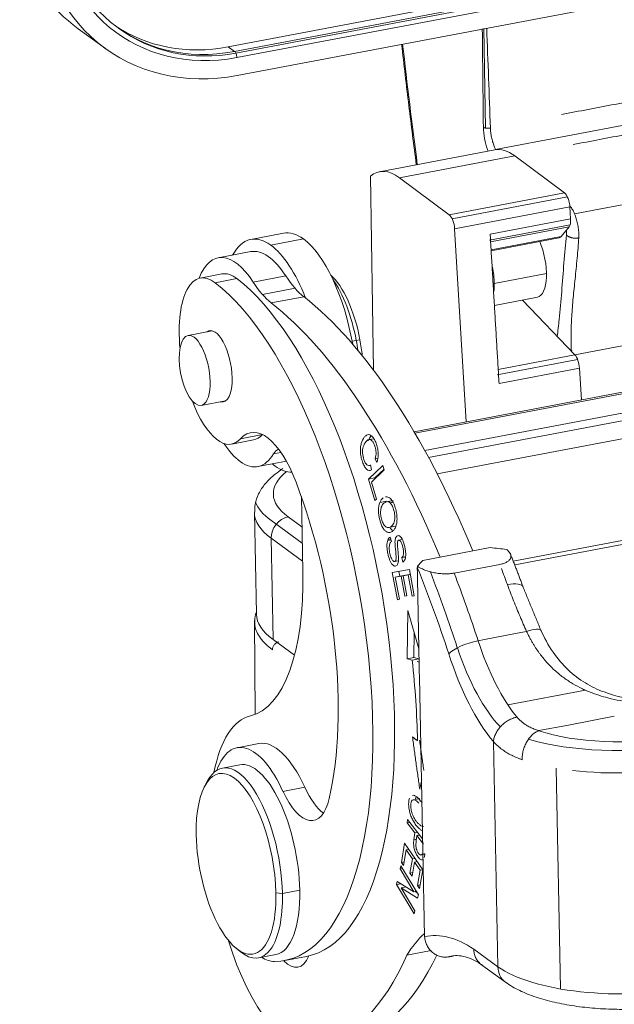
# Model space of a CAD drawing. Units: millimetres. Extents: x 2090 to 2684, y 588 to 1008.
# Drawn here: x 2158 to 2183, y 672 to 713 of the extents above; entities that cross this region are included whole.
import ezdxf

# ---------------------------------------------------------------- set-up
doc = ezdxf.new("R2010")
doc.units = ezdxf.units.MM
doc.header["$LTSCALE"] = 65.395
doc.layers.add('1', color=7, linetype='CONTINUOUS')
doc.layers.add('4', color=7, linetype='CONTINUOUS')

msp = doc.modelspace()

# ---------------------------------------------------------------- linework, layer by layer
at = {"layer": '1', "linetype": 'Continuous', "lineweight": 15}
for p, q in [((2166.909, 712.024), (2206.981, 719.641)), ((2167.17, 711.835), (2207.241, 719.451)), ((2207.292, 719.381), (2167.22, 711.764)), ((2207.332, 719.201), (2167.26, 711.585)), ((2167.275, 710.838), (2207.347, 718.455)), ((2160.692, 712.776), (2161.822, 711.956)), ((2177.565, 708.662), (2177.485, 712.779)), ((2166.909, 712.024), (2167.17, 711.835)), ((2177.978, 707.769), (2192.683, 710.564)), ((2195.713, 707.862), (2181.246, 705.112)), ((2177.942, 707.761), (2173.169, 706.854)), ((2173.996, 706.605), (2178.769, 707.513)), ((2180.832, 705.976), (2178.769, 707.513)), ((2172.792, 706.673), (2172.917, 698.644)), ((2176.059, 705.069), (2173.996, 706.605)), ((2180.832, 705.976), (2176.059, 705.069)), ((2176.178, 704.908), (2180.95, 705.815)), ((2176.282, 704.489), (2181.054, 705.396)), ((2181.054, 705.396), (2181.084, 704.907)), ((2181.062, 704.656), (2177.73, 704.022)), ((2181.084, 704.907), (2177.752, 704.274)), ((2177.771, 703.95), (2181.018, 704.567)), ((2181.018, 704.567), (2180.686, 704.172)), ((2169.192, 704.312), (2167.842, 704.055)), ((2176.758, 696.497), (2176.282, 704.489)), ((2180.686, 704.172), (2177.79, 703.622)), ((2168.667, 703.815), (2170.018, 704.072)), ((2177.793, 703.58), (2180.59, 704.112)), ((2167.845, 703.547), (2166.494, 703.29)), ((2213.206, 703.425), (2174.604, 696.087)), ((2213.341, 703.385), (2174.638, 696.029)), ((2166.644, 702.624), (2165.744, 702.453)), ((2169.29, 702.54), (2167.94, 702.283)), ((2175.045, 695.31), (2213.67, 702.652)), ((2180.082, 702.636), (2177.921, 702.225)), ((2166.364, 702.258), (2167.264, 702.43)), ((2213.872, 702.372), (2175.202, 695.021)), ((2169.675, 702.027), (2168.324, 701.77)), ((2170.037, 701.681), (2168.686, 701.425)), ((2181.262, 699.27), (2195.277, 701.934)), ((2214.032, 701.653), (2175.56, 694.34)), ((2177.928, 701.321), (2179.71, 701.66)), ((2179.086, 701.541), (2181.262, 699.27)), ((2181.262, 699.27), (2178.086, 698.666)), ((2178.04, 698.45), (2181.372, 699.083)), ((2178.121, 698.085), (2181.453, 698.718)), ((2181.453, 698.718), (2181.531, 697.404)), ((2214.114, 697.453), (2178.711, 690.723)), ((2214.26, 697.32), (2178.77, 690.574)), ((2167.051, 695.576), (2167.951, 695.747)), ((2167.419, 695.797), (2168.32, 695.969)), ((2172.924, 695.8), (2172.677, 695.753)), ((2169.089, 695.232), (2168.782, 695.174)), ((2168.138, 694.645), (2169.314, 694.869)), ((2173.098, 694.995), (2172.986, 694.973)), ((2172.986, 694.973), (2173.064, 694.815)), ((2173.313, 694.693), (2172.712, 694.123)), ((2172.754, 694.689), (2172.803, 694.699)), ((2172.843, 694.505), (2172.8, 694.711)), ((2172.839, 694.002), (2173.369, 694.505)), ((2172.982, 694.175), (2173.36, 694.534)), ((2173.369, 694.505), (2173.313, 694.693)), ((2172.982, 694.175), (2172.712, 694.123)), ((2172.712, 694.123), (2172.977, 693.234)), ((2173.048, 693.302), (2172.839, 694.002)), ((2172.99, 694.146), (2172.982, 694.175)), ((2169.934, 693.405), (2169.994, 690.313)), ((2172.977, 693.234), (2173.048, 693.302)), ((2173.729, 693.242), (2173.458, 693.191)), ((2167.988, 692.741), (2168.07, 688.541)), ((2169.972, 691.48), (2168.676, 692.421)), ((2169.389, 692.563), (2169.959, 692.15)), ((2173.558, 692.121), (2173.828, 692.173)), ((2168.766, 687.479), (2168.683, 691.679)), ((2169.986, 690.733), (2168.683, 691.679)), ((2173.663, 691.541), (2173.614, 691.723)), ((2174.099, 691.621), (2173.968, 691.596)), ((2177.757, 691.293), (2174.968, 690.763)), ((2173.791, 690.714), (2173.948, 690.744)), ((2174.088, 690.88), (2174.137, 690.694)), ((2174.408, 690.378), (2173.7, 690.253)), ((2174.007, 690.105), (2173.97, 690.301)), ((2174.612, 689.295), (2174.408, 690.378)), ((2178.153, 690.594), (2176.262, 690.235)), ((2173.7, 690.253), (2173.91, 689.134)), ((2174.091, 690.121), (2173.82, 690.069)), ((2173.82, 690.069), (2174.062, 690.112)), ((2173.993, 689.149), (2173.82, 690.069)), ((2174.332, 690.163), (2174.062, 690.112)), ((2174.062, 690.112), (2174.218, 689.283)), ((2174.332, 690.163), (2174.091, 690.121)), ((2174.415, 690.178), (2174.145, 690.127)), ((2174.145, 690.127), (2174.362, 690.165)), ((2174.301, 689.298), (2174.145, 690.127)), ((2174.332, 690.162), (2174.332, 690.163)), ((2174.445, 690.181), (2174.362, 690.165)), ((2174.362, 690.165), (2174.528, 689.28)), ((2174.445, 690.183), (2174.415, 690.178)), ((2173.91, 689.134), (2173.993, 689.15)), ((2173.91, 689.134), (2173.993, 689.149)), ((2174.3, 689.299), (2174.218, 689.283)), ((2174.218, 689.283), (2174.301, 689.298)), ((2174.612, 689.296), (2174.528, 689.28)), ((2174.528, 689.28), (2174.612, 689.295)), ((2174.346, 688.682), (2174.32, 686.685)), ((2174.801, 687.1), (2174.346, 688.682)), ((2167.994, 688.275), (2168.021, 684.384)), ((2178.875, 687.742), (2179.262, 687.816)), ((2169.65, 686.837), (2168.766, 687.479)), ((2174.59, 686.736), (2174.604, 687.785)), ((2177.524, 687.486), (2177.254, 687.434)), ((2177.524, 687.486), (2178.875, 687.742)), ((2174.32, 686.685), (2174.59, 686.736)), ((2174.32, 686.685), (2174.523, 686.628)), ((2174.793, 686.68), (2174.523, 686.628)), ((2174.793, 686.68), (2174.59, 686.736)), ((2174.734, 686.57), (2174.811, 686.549)), ((2181.702, 685.384), (2178.49, 684.774)), ((2180.994, 683.944), (2182.893, 684.305)), ((2179.762, 683.71), (2180.994, 683.944)), ((2168.173, 683.177), (2167.272, 683.006)), ((2178.071, 673.937), (2177.889, 683.256)), ((2167.384, 682.297), (2166.663, 682.16)), ((2180.659, 673.016), (2180.48, 682.163)), ((2166.053, 681.636), (2165.941, 681.431)), ((2169.173, 681.196), (2170.074, 681.367)), ((2174.843, 680.899), (2174.573, 680.847)), ((2174.335, 680.035), (2174.317, 679.887)), ((2174.432, 679.908), (2174.317, 679.887)), ((2174.317, 679.887), (2174.627, 679.482)), ((2174.955, 679.226), (2174.335, 680.035)), ((2174.627, 679.482), (2174.592, 679.194)), ((2174.742, 679.504), (2174.627, 679.482)), ((2174.832, 679.387), (2174.717, 679.365)), ((2174.717, 679.365), (2174.989, 679.009)), ((2174.211, 679.046), (2174.078, 678.253)), ((2174.958, 677.944), (2174.211, 679.046)), ((2174.699, 679.215), (2174.592, 679.194)), ((2174.166, 678.123), (2174.276, 678.775)), ((2174.381, 678.795), (2174.276, 678.775)), ((2174.276, 678.775), (2174.53, 678.4)), ((2174.052, 678.118), (2174.024, 677.992)), ((2174.779, 676.911), (2174.052, 678.118)), ((2174.078, 678.253), (2174.192, 678.274)), ((2174.078, 678.253), (2174.166, 678.123)), ((2174.53, 678.4), (2174.431, 677.812)), ((2174.519, 677.683), (2174.618, 678.271)), ((2174.635, 678.42), (2174.53, 678.4)), ((2174.723, 678.291), (2174.618, 678.271)), ((2174.618, 678.271), (2174.847, 677.933)), ((2174.024, 677.992), (2174.117, 678.01)), ((2174.024, 677.992), (2174.595, 677.043)), ((2174.544, 677.833), (2174.431, 677.812)), ((2174.431, 677.812), (2174.519, 677.683)), ((2174.847, 677.933), (2174.741, 677.305)), ((2174.829, 677.175), (2174.958, 677.944)), ((2174.952, 677.953), (2174.847, 677.933)), ((2173.907, 677.47), (2173.877, 677.335)), ((2174.066, 677.371), (2173.877, 677.335)), ((2173.877, 677.335), (2174.603, 676.128)), ((2174.595, 677.043), (2173.907, 677.47)), ((2174.274, 677.242), (2174.061, 677.202)), ((2174.238, 677.235), (2174.209, 677.282)), ((2174.855, 677.327), (2174.741, 677.305)), ((2174.741, 677.305), (2174.829, 677.175)), ((2169.148, 676.968), (2168.881, 676.997)), ((2169.148, 676.968), (2169.869, 677.105)), ((2174.061, 677.202), (2174.748, 676.776)), ((2174.632, 676.254), (2174.061, 677.202)), ((2174.688, 677.061), (2174.595, 677.043)), ((2174.716, 677.015), (2174.652, 677.054)), ((2174.748, 676.776), (2174.779, 676.911)), ((2174.603, 676.128), (2174.632, 676.254)), ((2167.218, 674.713), (2167.397, 674.564)), ((2168.157, 674.3), (2168.878, 674.437)), ((2169.249, 674.193), (2170.15, 674.364)), ((2175.306, 674.603), (2174.307, 674.413)), ((2177.074, 674.661), (2178.071, 673.937)), ((2177.392, 674.02), (2178.384, 673.299))]:
    msp.add_line(p, q, dxfattribs=at)
for centre, major_axis, ratio, start_param, end_param in [((2167.11, 719.238), (-5.288, -7.282), 0.843602, 5.443401, 7.014198), ((2167.11, 719.238), (4.818, 6.635), 0.843602, 2.301809, 3.872605), ((2167.024, 719.301), (4.701, 6.473), 0.843602, 2.301809, 3.872605), ((2165.981, 720.059), (5.288, 7.282), 0.843602, 2.595057, 3.141571), ((2166.763, 719.491), (-4.701, -6.473), 0.843602, 0.02386, 0.731012), ((2167.11, 719.238), (-4.701, -6.473), 0.843602, 6.27526, 7.009145), ((2229.67, 698.117), (-24.68, 129.843), 0.399773, 1.387051, 1.425512), ((2167.173, 711.648), (-0.037, 0.196), 0.399773, 4.310556, 5.881353), ((2178.838, 703.046), (-0.896, 4.716), 0.399773, 5.872626, 6.283183), ((2174.065, 702.138), (0.896, -4.716), 0.399773, 2.731033, 3.353886), ((2180.839, 705.511), (-0.093, 0.491), 0.399773, 4.400266, 5.872626), ((2176.066, 704.604), (0.093, -0.491), 0.399773, 1.258674, 2.731033), ((2180.868, 705.023), (0.093, -0.491), 0.399773, 0.314777, 1.258674), ((2168.757, 699.241), (0.915, -4.814), 0.399773, 2.73976, 3.597317), ((2170.107, 699.498), (-0.915, 4.814), 0.399773, 5.881353, 6.283231), ((2180.431, 704.949), (-0.159, 0.837), 0.399773, 3.141593, 3.456369), ((2168.757, 699.241), (0.915, -4.814), 0.399773, 2.011647, 2.73976), ((2170.107, 699.498), (-0.915, 4.814), 0.399773, 4.681461, 5.881353), ((2179.43, 703.134), (0.28, -1.474), 0.399773, 0.000046, 2.089794), ((2167.316, 698.968), (-0.822, 4.323), 0.399773, 5.50742, 6.848432), ((2168.667, 699.224), (0.822, -4.323), 0.399773, 2.365828, 3.141623), ((2177.268, 702.723), (-0.28, 1.474), 0.399773, 4.293103, 4.762231), ((2166.397, 699.015), (0.654, -3.438), 0.399773, 2.719727, 4.47778), ((2167.298, 699.186), (-0.654, 3.438), 0.399773, 5.86132, 6.28324), ((2169.999, 706.308), (-0.934, 4.912), 0.399773, 2.365829, 2.715396), ((2166.504, 688.634), (-2.745, 14.441), 0.399773, 3.068793, 5.86132), ((2167.405, 688.805), (2.745, -14.441), 0.399773, 0.000024, 2.719727), ((2168.648, 706.051), (0.934, -4.912), 0.399773, 5.507422, 5.856989), ((2177.268, 702.723), (-0.28, 1.474), 0.399773, 4.043052, 4.293103), ((2170.212, 677.64), (4.855, -25.543), 0.399773, 2.050726, 2.713271), ((2168.862, 677.383), (-4.855, 25.543), 0.399773, 5.192319, 5.854863), ((2166.415, 698.796), (0.28, -1.474), 0.399773, 1.168964, 3.324587), ((2181.237, 698.833), (-0.093, 0.491), 0.399773, 4.400266, 5.725715), ((2166.415, 698.796), (-0.28, 1.474), 0.399773, 2.958543, 4.310556), ((2166.397, 699.015), (0.654, -3.438), 0.399773, 5.131778, 6.575634), ((2168.587, 692.121), (-0.747, 3.93), 0.399773, 5.135192, 6.575634), ((2167.316, 698.968), (-0.822, 4.323), 0.399773, 2.382232, 2.73976), ((2167.298, 699.186), (-0.654, 3.438), 0.399773, 3.141535, 3.434042), ((2167.316, 698.968), (-0.822, 4.323), 0.399773, 2.73976, 3.570884), ((2169.282, 693.881), (0.28, -1.474), 0.399773, 3.14158, 3.570886), ((2168.757, 699.241), (0.915, -4.814), 0.399773, 5.827455, 5.881353), ((2174.972, 693.624), (-6.199, -0.121), 0.358493, 5.854032, 6.725726), ((2168.757, 699.241), (0.915, -4.814), 0.399773, 5.881353, 6.217405), ((2166.504, 688.634), (-2.129, 11.199), 0.399773, 3.877228, 5.135192), ((2174.972, 693.624), (6.999, 0.137), 0.358493, 3.268648, 3.586407), ((2174.987, 692.878), (6.999, 0.137), 0.358493, 3.138346, 3.584133), ((2169.404, 691.816), (-0.47, -0.647), 0.843602, 3.872605, 5.443401), ((2166.084, 693.153), (1.681, -8.842), 0.399773, 0.01675, 1.168964), ((2167.691, 677.161), (4.911, -25.837), 0.399773, 1.879996, 2.034305), ((2167.691, 677.161), (-5.098, 26.82), 0.399773, 5.016745, 5.146401), ((2170.483, 677.691), (-5.098, 26.82), 0.399773, 5.101847, 5.129982), ((2168.592, 677.332), (5.098, -26.82), 0.399773, 1.879996, 1.995281), ((2178.174, 689.318), (0.939, 0.343), 0.348027, 6.271715, 7.413438), ((2175.069, 688.677), (6.999, 0.137), 0.358493, 3.141586, 3.584133), ((2178.945, 687.446), (0.911, 0.413), 0.229543, 6.264055, 7.396347), ((2176.936, 687.064), (-0.951, -0.31), 0.278922, 4.283024, 5.85382), ((2179.38, 689.914), (-1.251, 6.582), 0.399773, 1.879996, 2.520553), ((2178.479, 689.742), (-1.251, 6.582), 0.399773, 1.899779, 2.592744), ((2167.423, 688.587), (-3.146, 16.554), 0.399773, 4.312248, 4.51828), ((2178.479, 689.742), (-1.438, 7.565), 0.399773, 1.879996, 2.520553), ((2169.177, 677.456), (-1.307, 6.877), 0.399773, 0.01675, 0.779803), ((2183.277, 685.044), (5.999, 0.117), 0.358493, 3.988852, 5.121435), ((2183.277, 685.044), (4.999, 0.098), 0.358493, 3.925613, 5.154929), ((2168.112, 678.585), (0.84, -4.421), 0.399773, 2.124703, 3.73376), ((2169.013, 678.756), (-0.84, 4.421), 0.399773, 5.266296, 6.283248), ((2167.23, 678.196), (0.71, -3.733), 0.399773, 1.168964, 4.310556), ((2167.41, 678.23), (0.747, -3.93), 0.399773, 1.168964, 3.592899), ((2168.131, 678.367), (-0.747, 3.93), 0.399773, 4.310556, 6.283182), ((2183.295, 684.111), (5.999, 0.117), 0.358493, 4.341352, 5.154929), ((2170.781, 683.108), (0.56, -2.947), 0.399773, 5.266296, 5.891098), ((2169.881, 682.937), (-0.56, 2.947), 0.399773, 2.124703, 3.877228), ((2167.23, 678.196), (0.71, -3.733), 0.399773, 4.310556, 7.452149), ((2167.41, 678.23), (0.747, -3.93), 0.399773, 5.831922, 7.452149), ((2168.131, 678.367), (-0.747, 3.93), 0.399773, 3.141589, 4.310556), ((2178.595, 663.131), (2.428, -12.771), 0.399773, 3.382345, 3.558923), ((2177.425, 662.908), (-2.334, 12.28), 0.399773, 5.903874, 6.294762), ((2169.177, 677.456), (-1.307, 6.877), 0.399773, 1.852377, 3.158342), ((2169.323, 676.37), (0.467, -2.456), 0.399773, 5.727986, 6.839317), ((2166.084, 693.153), (-4.295, 22.595), 0.399773, 3.158342, 3.662829), ((2167.435, 693.409), (4.295, -22.595), 0.399773, 0.01675, 0.501348), ((2178.325, 663.079), (-2.147, 11.298), 0.399773, 0.005403, 0.029925), ((2168.112, 678.585), (0.84, -4.421), 0.399773, 5.927069, 6.210385), ((2178.972, 674.108), (0.588, 0.809), 0.843602, 2.301809, 3.141203), ((2183.474, 674.964), (-5.999, -0.117), 0.358493, 0.44254, 2.013337)]:
    msp.add_ellipse(centre, major_axis=major_axis, ratio=ratio, start_param=start_param, end_param=end_param, dxfattribs=at)
for points, degree in [([(2177.426, 712.767), (2177.441, 711.41), (2177.454, 710.054), (2177.471, 708.696)], 3), ([(2180.71, 709.225), (2189.551, 710.905)], 1), ([(2189.978, 709.652), (2181.188, 707.981)], 1), ([(2177.754, 704.229), (2178.121, 698.085)], 1), ([(2173.182, 693.156), (2173.272, 693.173), (2173.362, 693.19), (2173.452, 693.208)], 3), ([(2173.615, 693.143), (2173.648, 693.149), (2173.68, 693.155), (2173.712, 693.161)], 3), ([(2173.642, 691.618), (2173.51, 691.592)], 1), ([(2174.25, 690.91), (2174.088, 690.88)], 1), ([(2175.034, 675.177), (2174.735, 690.468)], 1), ([(2179.862, 687.845), (2179.11, 689.668)], 1), ([(2174.534, 683.449), (2174.835, 681.287)], 1), ([(2174.534, 683.449), (2174.744, 683.297)], 1), ([(2175.005, 682.056), (2174.83, 683.314)], 1), ([(2174.835, 681.287), (2174.92, 681.671)], 1), ([(2174.935, 678.587), (2175.051, 678.609)], 1), ([(2176.217, 674.379), (2176.043, 674.346)], 1)]:
    msp.add_open_spline(points, degree=degree, dxfattribs=at)
at = {"layer": '1', "linetype": 'Continuous', "lineweight": 15, "extrusion": (-3.5369e-12, -1.322e-13, -1)}
msp.add_open_spline([(2177.762, 708.665), (2177.715, 710.045), (2177.66, 711.423), (2177.609, 712.802)], degree=3, dxfattribs=at)
at = {"layer": '1', "linetype": 'Continuous', "lineweight": 15, "extrusion": (-2.3353e-12, -2.857e-13, -1)}
msp.add_open_spline([(2174.084, 712.136), (2174.181, 711.288), (2174.378, 709.627), (2174.588, 707.962), (2174.694, 707.147)], degree=3, knots=[0, 0, 0, 0, 0.510366, 1, 1, 1, 1], dxfattribs=at)
at = {"layer": '1', "linetype": 'Continuous', "lineweight": 15, "extrusion": (-1.25e-14, -1.443e-13, -1)}
msp.add_rational_spline([(2177.471, 708.696), (2177.527, 708.654), (2177.647, 708.641), (2177.762, 708.665)], [1.17165878536, 0.94279525352, 0.942780405843, 1.17161424233], degree=3, dxfattribs=at)
at = {"layer": '1', "linetype": 'Continuous', "lineweight": 15, "extrusion": (1.488e-13, 3.21e-14, -1)}
msp.add_open_spline([(2177.471, 708.696), (2177.473, 708.547), (2177.505, 708.227), (2177.595, 707.889), (2177.655, 707.726), (2177.664, 707.705)], degree=3, knots=[0, 0, 0, 0, 0.464239, 0.928478, 1, 1, 1, 1], dxfattribs=at)
at = {"layer": '1', "linetype": 'Continuous', "lineweight": 15, "extrusion": (-1.771e-13, -4.44e-14, -1)}
msp.add_open_spline([(2177.972, 707.782), (2177.952, 707.823), (2177.934, 707.867), (2177.894, 707.969), (2177.874, 708.03), (2177.838, 708.154), (2177.823, 708.218), (2177.796, 708.347), (2177.786, 708.412), (2177.77, 708.54), (2177.765, 708.603), (2177.762, 708.665)], degree=3, knots=[0, 0, 0, 0, 0.164644, 0.164644, 0.373483, 0.373483, 0.582322, 0.582322, 0.791161, 0.791161, 1, 1, 1, 1], dxfattribs=at)
at = {"layer": '1', "linetype": 'Continuous', "lineweight": 15, "extrusion": (2.83e-14, 8.7e-15, -1)}
msp.add_open_spline([(2181.42, 704.115), (2181.425, 704.179), (2181.425, 704.246), (2181.419, 704.386), (2181.412, 704.459), (2181.392, 704.605), (2181.378, 704.678), (2181.344, 704.823), (2181.324, 704.894), (2181.279, 705.03), (2181.254, 705.096), (2181.199, 705.217), (2181.169, 705.273), (2181.11, 705.371), (2181.079, 705.413), (2181.048, 705.45)], degree=3, knots=[0, 0, 0, 0, 0.143877, 0.143877, 0.287754, 0.287754, 0.431631, 0.431631, 0.575509, 0.575509, 0.719386, 0.719386, 0.863263, 0.863263, 1, 1, 1, 1], dxfattribs=at)
at = {"layer": '1', "linetype": 'Continuous', "lineweight": 15, "extrusion": (2.746e-12, 1.126e-13, -1)}
msp.add_open_spline([(2177.752, 704.274), (2177.753, 704.259), (2177.753, 704.244), (2177.753, 704.229)], degree=3, dxfattribs=at)
at = {"layer": '1', "linetype": 'Continuous', "lineweight": 15, "extrusion": (4.608e-13, -4.06e-14, -1)}
msp.add_open_spline([(2180.907, 704.243), (2180.83, 703.477), (2180.751, 702.283), (2180.63, 700.872), (2180.557, 700.262), (2180.526, 700.034)], degree=3, knots=[0, 0, 0, 0, 0.552305, 0.828458, 1, 1, 1, 1], dxfattribs=at)
at = {"layer": '1', "linetype": 'Continuous', "lineweight": 15, "extrusion": (1.21e-14, -8e-16, -1)}
msp.add_open_spline([(2180.911, 704.406), (2180.914, 704.349), (2180.912, 704.294), (2180.907, 704.243)], degree=3, dxfattribs=at)
at = {"layer": '1', "linetype": 'Continuous', "lineweight": 15, "extrusion": (4e-15, 1.86e-14, -1)}
msp.add_rational_spline([(2180.907, 704.243), (2181.004, 704.125), (2181.216, 704.072), (2181.42, 704.115)], [1.17178770488, 0.942762576333, 0.942737434466, 1.17171227928], degree=3, dxfattribs=at)
at = {"layer": '1', "linetype": 'Continuous', "lineweight": 15, "extrusion": (-3.67e-14, 2.9e-15, -1)}
msp.add_open_spline([(2181.11, 699.453), (2181.101, 699.686), (2181.095, 700.158), (2181.122, 700.843), (2181.189, 701.649), (2181.266, 702.395), (2181.36, 703.276), (2181.402, 703.834), (2181.42, 704.115)], degree=3, knots=[0, 0, 0, 0, 0.16825, 0.3346, 0.50095, 0.6673, 0.83365, 1, 1, 1, 1], dxfattribs=at)
at = {"layer": '1', "linetype": 'Continuous', "lineweight": 15, "extrusion": (-4.17e-14, 3.103e-13, -1)}
msp.add_open_spline([(2181.11, 699.459), (2181.112, 699.451), (2181.13, 699.453), (2181.131, 699.462)], degree=2, knots=[0, 0, 0, 0.471458, 1, 1, 1], dxfattribs=at)
at = {"layer": '1', "linetype": 'Continuous', "lineweight": 15, "extrusion": (0, 2e-16, -1)}
msp.add_open_spline([(2173.064, 694.815), (2173.103, 694.917), (2173.13, 695.094), (2173.102, 695.359), (2173.049, 695.56), (2172.978, 695.736), (2172.872, 695.908), (2172.75, 695.986), (2172.628, 695.95), (2172.512, 695.842), (2172.421, 695.657), (2172.378, 695.432), (2172.374, 695.253), (2172.395, 695.091), (2172.429, 694.952), (2172.462, 694.842), (2172.501, 694.739), (2172.556, 694.628), (2172.664, 694.485), (2172.769, 694.467), (2172.843, 694.505)], degree=3, knots=[0, 0, 0, 0, 0.115182, 0.172894, 0.230607, 0.28153, 0.332452, 0.434489, 0.485456, 0.536422, 0.63009, 0.677013, 0.723936, 0.77096, 0.794473, 0.817985, 0.840715, 0.863446, 0.908906, 1, 1, 1, 1], dxfattribs=at)
at = {"layer": '1', "linetype": 'Continuous', "lineweight": 15, "extrusion": (5e-16, -2e-15, -1)}
msp.add_open_spline([(2172.645, 694.721), (2172.622, 694.742), (2172.577, 694.797), (2172.507, 694.961), (2172.466, 695.158), (2172.467, 695.341), (2172.501, 695.506), (2172.585, 695.669), (2172.723, 695.786), (2172.838, 695.754), (2172.923, 695.634), (2172.979, 695.498), (2173.018, 695.351), (2173.036, 695.182), (2173.016, 695.056), (2172.986, 694.973)], degree=3, knots=[0, 0, 0, 0, 0.076558, 0.153116, 0.279741, 0.343087, 0.406434, 0.533127, 0.631581, 0.730036, 0.779406, 0.828776, 0.871585, 0.914394, 1, 1, 1, 1], dxfattribs=at)
at = {"layer": '1', "linetype": 'Continuous', "lineweight": 15, "extrusion": (5.937e-13, -3.412e-13, -1)}
msp.add_open_spline([(2172.706, 695.716), (2172.733, 695.792), (2172.772, 695.863), (2172.815, 695.916), (2172.818, 695.92)], degree=3, knots=[0, 0, 0, 0, 0.93603, 1, 1, 1, 1], dxfattribs=at)
at = {"layer": '1', "linetype": 'Continuous', "lineweight": 15, "extrusion": (-1.9e-14, 1.34e-14, -1)}
msp.add_open_spline([(2169.17, 694.561), (2169.057, 694.487), (2168.786, 694.294), (2168.434, 693.958), (2168.156, 693.538), (2168.005, 693.128), (2167.997, 692.866), (2168.006, 692.755)], degree=3, knots=[0, 0, 0, 0, 0.165887, 0.419203, 0.64509, 0.85336, 1, 1, 1, 1], dxfattribs=at)
at = {"layer": '1', "linetype": 'Continuous', "lineweight": 15, "extrusion": (8.5e-15, 1.025e-13, -1)}
msp.add_open_spline([(2172.8, 694.71), (2172.778, 694.693), (2172.753, 694.686), (2172.701, 694.69), (2172.673, 694.702), (2172.645, 694.722)], degree=3, knots=[0, 0, 0, 0, 0.5, 0.5, 1, 1, 1, 1], dxfattribs=at)
at = {"layer": '1', "linetype": 'Continuous', "lineweight": 15, "extrusion": (1.2e-14, 1.04e-14, -1)}
msp.add_open_spline([(2173.182, 693.156), (2173.146, 693.067), (2173.108, 692.846), (2173.161, 692.437), (2173.28, 692.138), (2173.396, 691.985), (2173.493, 691.923), (2173.593, 691.91), (2173.693, 691.95), (2173.781, 692.035), (2173.823, 692.113), (2173.841, 692.158)], degree=3, knots=[0, 0, 0, 0, 0.176624, 0.352848, 0.515664, 0.596728, 0.677792, 0.758856, 0.839919, 0.91996, 1, 1, 1, 1], dxfattribs=at)
at = {"layer": '1', "linetype": 'Continuous', "lineweight": 15, "extrusion": (1.2573e-12, -9.212e-13, -1)}
msp.add_open_spline([(2173.32, 693.347), (2173.292, 693.329), (2173.267, 693.304), (2173.22, 693.24), (2173.2, 693.201), (2173.182, 693.156)], degree=3, knots=[0, 0, 0, 0, 0.5, 0.5, 1, 1, 1, 1], dxfattribs=at)
at = {"layer": '1', "linetype": 'Continuous', "lineweight": 15, "extrusion": (-5.6e-15, -3.9e-15, -1)}
msp.add_open_spline([(2173.412, 692.17), (2173.378, 692.202), (2173.331, 692.265), (2173.282, 692.379), (2173.25, 692.482), (2173.227, 692.589), (2173.211, 692.724), (2173.218, 692.889), (2173.269, 693.052), (2173.332, 693.121), (2173.37, 693.147)], degree=3, knots=[0, 0, 0, 0, 0.168609, 0.252914, 0.337219, 0.420223, 0.503228, 0.669236, 0.834618, 1, 1, 1, 1], dxfattribs=at)
at = {"layer": '1', "linetype": 'Continuous', "lineweight": 15, "extrusion": (2e-16, 3.42e-14, -1)}
msp.add_open_spline([(2173.372, 693.143), (2173.389, 693.159), (2173.407, 693.172), (2173.445, 693.189), (2173.465, 693.193), (2173.506, 693.193), (2173.528, 693.189), (2173.571, 693.172), (2173.593, 693.16), (2173.615, 693.143)], degree=3, knots=[0, 0, 0, 0, 0.25, 0.25, 0.5, 0.5, 0.75, 0.75, 1, 1, 1, 1], dxfattribs=at)
at = {"layer": '1', "linetype": 'Continuous', "lineweight": 15, "extrusion": (-1.6e-15, 1.2e-15, -1)}
msp.add_open_spline([(2173.615, 693.138), (2173.649, 693.102), (2173.708, 693.016), (2173.768, 692.849), (2173.801, 692.683), (2173.811, 692.496), (2173.781, 692.334), (2173.713, 692.217), (2173.646, 692.157), (2173.579, 692.123), (2173.502, 692.113), (2173.447, 692.138), (2173.412, 692.17)], degree=3, knots=[0, 0, 0, 0, 0.118869, 0.237738, 0.320978, 0.404219, 0.5707, 0.653841, 0.736982, 0.802736, 0.868491, 1, 1, 1, 1], dxfattribs=at)
at = {"layer": '1', "linetype": 'Continuous', "lineweight": 15, "extrusion": (4.37e-14, 2.04e-14, -1)}
msp.add_open_spline([(2173.841, 692.158), (2173.877, 692.248), (2173.904, 692.415), (2173.886, 692.676), (2173.849, 692.862), (2173.799, 693.024), (2173.731, 693.184), (2173.624, 693.336), (2173.507, 693.398), (2173.438, 693.394), (2173.419, 693.39)], degree=3, knots=[0, 0, 0, 0, 0.219268, 0.328693, 0.438117, 0.521625, 0.605133, 0.772149, 0.939354, 1, 1, 1, 1], dxfattribs=at)
at = {"layer": '1', "linetype": 'Continuous', "lineweight": 15, "extrusion": (-2.7024e-12, -2.6432e-12, -1)}
msp.add_open_spline([(2173.701, 692.017), (2173.69, 692.025), (2173.661, 692.049), (2173.634, 692.08), (2173.618, 692.102)], degree=3, knots=[0, 0, 0, 0, 0.385752, 1, 1, 1, 1], dxfattribs=at)
at = {"layer": '1', "linetype": 'Continuous', "lineweight": 15, "extrusion": (-5.5e-15, -4e-15, -1)}
msp.add_open_spline([(2173.51, 691.592), (2173.486, 691.526), (2173.469, 691.403), (2173.487, 691.192), (2173.52, 691.011), (2173.564, 690.846), (2173.631, 690.676), (2173.733, 690.533), (2173.858, 690.51), (2173.944, 690.612), (2173.961, 690.757), (2173.96, 690.85)], degree=3, knots=[0, 0, 0, 0, 0.16818, 0.252271, 0.336361, 0.402635, 0.46891, 0.601165, 0.733163, 0.86643, 1, 1, 1, 1], dxfattribs=at)
at = {"layer": '1', "linetype": 'Continuous', "lineweight": 15, "extrusion": (-2.436e-13, 1.962e-13, -1)}
msp.add_open_spline([(2173.614, 691.723), (2173.593, 691.714), (2173.573, 691.698), (2173.538, 691.654), (2173.523, 691.626), (2173.51, 691.592)], degree=3, knots=[0, 0, 0, 0, 0.5, 0.5, 1, 1, 1, 1], dxfattribs=at)
at = {"layer": '1', "linetype": 'Continuous', "lineweight": 15, "extrusion": (-5.3e-15, -5.1e-15, -1)}
msp.add_open_spline([(2173.664, 690.85), (2173.651, 690.879), (2173.638, 690.911), (2173.616, 690.979), (2173.606, 691.015), (2173.591, 691.088), (2173.584, 691.125), (2173.576, 691.198), (2173.574, 691.234), (2173.574, 691.303), (2173.576, 691.336), (2173.583, 691.396), (2173.589, 691.424), (2173.604, 691.472), (2173.614, 691.492), (2173.636, 691.525), (2173.648, 691.538), (2173.662, 691.546)], degree=3, knots=[0, 0, 0, 0, 0.125, 0.125, 0.25, 0.25, 0.375, 0.375, 0.5, 0.5, 0.625, 0.625, 0.75, 0.75, 0.875, 0.875, 1, 1, 1, 1], dxfattribs=at)
at = {"layer": '1', "linetype": 'Continuous', "lineweight": 15, "extrusion": (-3e-16, -2e-16, -1)}
msp.add_open_spline([(2174.137, 690.694), (2174.176, 690.713), (2174.238, 690.791), (2174.263, 690.981), (2174.246, 691.172), (2174.209, 691.379), (2174.136, 691.616), (2174.022, 691.779), (2173.91, 691.8), (2173.843, 691.726), (2173.817, 691.617), (2173.809, 691.528), (2173.813, 691.401), (2173.825, 691.278), (2173.833, 691.207)], degree=3, knots=[0, 0, 0, 0, 0.125244, 0.249962, 0.311963, 0.373965, 0.487241, 0.600518, 0.714301, 0.817166, 0.868598, 0.92003, 0.960015, 1, 1, 1, 1], dxfattribs=at)
at = {"layer": '1', "linetype": 'Continuous', "lineweight": 15, "extrusion": (1e-15, 8.6e-15, -1)}
msp.add_open_spline([(2173.93, 691.196), (2173.921, 691.279), (2173.908, 691.417), (2173.91, 691.522), (2173.928, 691.569), (2173.96, 691.601), (2174.003, 691.596), (2174.066, 691.534), (2174.111, 691.412), (2174.138, 691.293)], degree=3, knots=[0, 0, 0, 0, 0.115086, 0.230172, 0.346477, 0.462782, 0.597363, 0.731945, 1, 1, 1, 1], dxfattribs=at)
at = {"layer": '1', "linetype": 'Continuous', "lineweight": 15, "extrusion": (-3.2621e-11, -2.9914e-12, -1)}
msp.add_open_spline([(2173.833, 691.207), (2173.843, 691.114), (2173.852, 691.021), (2173.858, 690.93)], degree=3, dxfattribs=at)
at = {"layer": '1', "linetype": 'Continuous', "lineweight": 15, "extrusion": (8.701e-13, 7.57e-14, -1)}
msp.add_open_spline([(2173.959, 690.851), (2173.955, 690.963), (2173.946, 691.079), (2173.931, 691.196)], degree=3, dxfattribs=at)
at = {"layer": '1', "linetype": 'Continuous', "lineweight": 15, "extrusion": (-6e-16, 2e-16, -1)}
msp.add_open_spline([(2174.139, 691.294), (2174.144, 691.271), (2174.149, 691.247), (2174.157, 691.2), (2174.16, 691.177), (2174.164, 691.131), (2174.165, 691.108), (2174.164, 691.065), (2174.163, 691.044), (2174.158, 691.005), (2174.155, 690.987), (2174.146, 690.954), (2174.141, 690.94), (2174.129, 690.914), (2174.122, 690.904), (2174.106, 690.888), (2174.097, 690.882), (2174.088, 690.878)], degree=3, knots=[0, 0, 0, 0, 0.125, 0.125, 0.25, 0.25, 0.375, 0.375, 0.5, 0.5, 0.625, 0.625, 0.75, 0.75, 0.875, 0.875, 1, 1, 1, 1], dxfattribs=at)
at = {"layer": '1', "linetype": 'Continuous', "lineweight": 15, "extrusion": (7.447e-13, 6.5012e-12, -1)}
msp.add_open_spline([(2177.757, 691.293), (2177.981, 691.266), (2178.206, 691.24), (2178.432, 691.216)], degree=3, dxfattribs=at)
at = {"layer": '1', "linetype": 'Continuous', "lineweight": 15, "extrusion": (3.1e-15, -3.1e-15, -1)}
msp.add_open_spline([(2178.432, 691.216), (2178.445, 691.205), (2178.471, 691.183), (2178.504, 691.151), (2178.532, 691.12), (2178.555, 691.091), (2178.574, 691.063), (2178.601, 691.012), (2178.621, 690.941), (2178.607, 690.85), (2178.553, 690.767), (2178.472, 690.705), (2178.389, 690.663), (2178.318, 690.636), (2178.24, 690.612), (2178.182, 690.6), (2178.153, 690.594)], degree=3, knots=[0, 0, 0, 0, 0.053518, 0.104316, 0.152382, 0.19771, 0.240292, 0.280124, 0.425178, 0.552756, 0.677571, 0.789443, 0.844328, 0.897379, 0.94909, 1, 1, 1, 1], dxfattribs=at)
at = {"layer": '1', "linetype": 'Continuous', "lineweight": 15, "extrusion": (3e-16, -1.3e-15, -1)}
msp.add_open_spline([(2173.86, 690.929), (2173.861, 690.902), (2173.861, 690.876), (2173.858, 690.829), (2173.854, 690.807), (2173.844, 690.769), (2173.837, 690.753), (2173.82, 690.729), (2173.811, 690.721), (2173.79, 690.712), (2173.778, 690.712), (2173.755, 690.719), (2173.742, 690.727), (2173.718, 690.75), (2173.706, 690.765), (2173.684, 690.802), (2173.673, 690.823), (2173.663, 690.847)], degree=3, knots=[0, 0, 0, 0, 0.125, 0.125, 0.25, 0.25, 0.375, 0.375, 0.5, 0.5, 0.625, 0.625, 0.75, 0.75, 0.875, 0.875, 1, 1, 1, 1], dxfattribs=at)
at = {"layer": '1', "linetype": 'Continuous', "lineweight": 15, "extrusion": (2.79744e-10, -2.57771e-10, -1)}
msp.add_open_spline([(2174.742, 690.515), (2174.817, 690.598), (2174.894, 690.68), (2174.97, 690.763)], degree=3, dxfattribs=at)
at = {"layer": '1', "linetype": 'Continuous', "lineweight": 15, "extrusion": (9.086e-12, 3.4765e-12, -1)}
msp.add_open_spline([(2179.113, 689.661), (2178.861, 690.354), (2178.593, 691.019)], degree=2, dxfattribs=at)
at = {"layer": '1', "linetype": 'Continuous', "lineweight": 15, "extrusion": (-2.6663e-12, 3.316e-13, -1)}
msp.add_open_spline([(2174.737, 690.468), (2174.737, 690.484), (2174.739, 690.499), (2174.742, 690.515)], degree=3, dxfattribs=at)
at = {"layer": '1', "linetype": 'Continuous', "lineweight": 15, "extrusion": (1.1e-14, 6.28e-14, -1)}
msp.add_open_spline([(2176.262, 690.235), (2176.245, 690.232), (2176.211, 690.226), (2176.158, 690.218), (2176.103, 690.212), (2176.046, 690.208), (2175.988, 690.205), (2175.928, 690.204), (2175.817, 690.205), (2175.649, 690.216), (2175.437, 690.248), (2175.23, 690.297), (2175.068, 690.351), (2174.938, 690.406), (2174.836, 690.456), (2174.775, 690.494), (2174.742, 690.515)], degree=3, knots=[0, 0, 0, 0, 0.02915, 0.058487, 0.088117, 0.11814, 0.148656, 0.179757, 0.211529, 0.323551, 0.448601, 0.575879, 0.720608, 0.802809, 0.89596, 1, 1, 1, 1], dxfattribs=at)
at = {"layer": '1', "linetype": 'Continuous', "lineweight": 15, "extrusion": (1.08209e-11, 4.4437e-12, -1)}
msp.add_open_spline([(2178.466, 689.76), (2178.55, 689.531), (2178.722, 689.081), (2178.99, 688.433), (2179.171, 688.019), (2179.262, 687.816)], degree=3, dxfattribs=at)
at = {"layer": '1', "linetype": 'Continuous', "lineweight": 15, "extrusion": (-1.78e-14, 2.8e-15, -1)}
msp.add_open_spline([(2168.058, 688.599), (2168.05, 688.572), (2168.015, 688.442), (2168.007, 688.309), (2168.014, 688.201)], degree=3, knots=[0, 0, 0, 0, 0.20867, 1, 1, 1, 1], dxfattribs=at)
at = {"layer": '1', "linetype": 'Continuous', "lineweight": 15, "extrusion": (-1.11e-14, -7.6e-15, -1)}
msp.add_open_spline([(2167.999, 688.206), (2168, 688.158), (2168.011, 688.021), (2168.077, 687.799), (2168.226, 687.543), (2168.446, 687.295), (2168.637, 687.136), (2168.744, 687.058)], degree=3, knots=[0, 0, 0, 0, 0.121169, 0.340877, 0.560584, 0.780292, 1, 1, 1, 1], dxfattribs=at)
at = {"layer": '1', "linetype": 'Continuous', "lineweight": 15, "extrusion": (2.1e-15, 4.6e-15, -1)}
msp.add_open_spline([(2179.262, 687.816), (2179.285, 687.77), (2179.328, 687.68), (2179.396, 687.549), (2179.465, 687.425), (2179.533, 687.308), (2179.601, 687.197), (2179.669, 687.092), (2179.736, 686.994), (2179.87, 686.808), (2180.077, 686.552), (2180.385, 686.237), (2180.719, 685.954), (2181.082, 685.704), (2181.472, 685.486), (2181.98, 685.258), (2182.703, 685.026), (2183.464, 684.891), (2184.132, 684.829), (2184.561, 684.809), (2184.939, 684.804), (2185.267, 684.807), (2185.488, 684.815), (2185.599, 684.819)], degree=3, knots=[0, 0, 0, 0, 0.020372, 0.040037, 0.058991, 0.077231, 0.094754, 0.111559, 0.127644, 0.143007, 0.204608, 0.262117, 0.323913, 0.384325, 0.443032, 0.506179, 0.610357, 0.747131, 0.809684, 0.87255, 0.914184, 0.956667, 1, 1, 1, 1], dxfattribs=at)
at = {"layer": '1', "linetype": 'Continuous', "lineweight": 15, "extrusion": (4e-15, 8.3e-15, -1)}
msp.add_open_spline([(2185.64, 684.886), (2185.106, 684.861), (2184.019, 684.907), (2182.678, 685.181), (2181.667, 685.668), (2180.947, 686.214), (2180.319, 686.961), (2179.986, 687.558), (2179.84, 687.894)], degree=3, knots=[0, 0, 0, 0, 0.212691, 0.447881, 0.573784, 0.706302, 0.847591, 1, 1, 1, 1], dxfattribs=at)
at = {"layer": '1', "linetype": 'Continuous', "lineweight": 15, "extrusion": (-3.23e-14, 2.83e-14, -1)}
msp.add_open_spline([(2169.004, 687.386), (2168.969, 687.38), (2168.934, 687.366), (2168.869, 687.326), (2168.84, 687.3), (2168.791, 687.239), (2168.772, 687.204), (2168.746, 687.132), (2168.739, 687.094), (2168.739, 687.058)], degree=3, knots=[0, 0, 0, 0, 0.25, 0.25, 0.5, 0.5, 0.75, 0.75, 1, 1, 1, 1], dxfattribs=at)
at = {"layer": '1', "linetype": 'Continuous', "lineweight": 15, "extrusion": (1.81e-14, -1.86e-14, -1)}
msp.add_open_spline([(2177.889, 683.256), (2177.894, 683.311), (2177.905, 683.367), (2177.937, 683.48), (2177.959, 683.536), (2178.014, 683.647), (2178.046, 683.701), (2178.12, 683.805), (2178.161, 683.855), (2178.252, 683.949), (2178.301, 683.992), (2178.404, 684.072), (2178.459, 684.108), (2178.572, 684.171), (2178.63, 684.198), (2178.748, 684.242), (2178.807, 684.258), (2178.866, 684.269)], degree=3, knots=[0, 0, 0, 0, 0.125, 0.125, 0.25, 0.25, 0.375, 0.375, 0.5, 0.5, 0.625, 0.625, 0.75, 0.75, 0.875, 0.875, 1, 1, 1, 1], dxfattribs=at)
at = {"layer": '1', "linetype": 'Continuous', "lineweight": 15, "extrusion": (-3.055e-13, -5.007e-13, -1)}
msp.add_open_spline([(2179.762, 683.71), (2179.729, 683.72), (2179.665, 683.74), (2179.573, 683.775), (2179.486, 683.812), (2179.403, 683.851), (2179.326, 683.892), (2179.245, 683.94), (2179.16, 683.997), (2179.064, 684.071), (2178.963, 684.16), (2178.899, 684.232), (2178.866, 684.269)], degree=3, knots=[0, 0, 0, 0, 0.088176, 0.174453, 0.258816, 0.34125, 0.421742, 0.50028, 0.605778, 0.71281, 0.851111, 1, 1, 1, 1], dxfattribs=at)
at = {"layer": '1', "linetype": 'Continuous', "lineweight": 15, "extrusion": (2.48e-14, -1.54e-14, -1)}
msp.add_open_spline([(2179.077, 682.509), (2179.076, 682.57), (2179.079, 682.633), (2179.094, 682.76), (2179.106, 682.824), (2179.139, 682.95), (2179.16, 683.013), (2179.209, 683.134), (2179.237, 683.192), (2179.301, 683.304), (2179.336, 683.356), (2179.411, 683.453), (2179.451, 683.497), (2179.536, 683.576), (2179.58, 683.611), (2179.67, 683.669), (2179.716, 683.693), (2179.762, 683.71)], degree=3, knots=[0, 0, 0, 0, 0.125, 0.125, 0.25, 0.25, 0.375, 0.375, 0.5, 0.5, 0.625, 0.625, 0.75, 0.75, 0.875, 0.875, 1, 1, 1, 1], dxfattribs=at)
at = {"layer": '1', "linetype": 'Continuous', "lineweight": 15, "extrusion": (-3.52e-14, -5.66e-14, -1)}
msp.add_open_spline([(2179.077, 682.509), (2179.039, 682.523), (2178.963, 682.549), (2178.853, 682.593), (2178.746, 682.639), (2178.644, 682.688), (2178.545, 682.741), (2178.449, 682.796), (2178.358, 682.853), (2178.27, 682.914), (2178.186, 682.977), (2178.106, 683.043), (2178.03, 683.111), (2177.957, 683.182), (2177.911, 683.231), (2177.889, 683.256)], degree=3, knots=[0, 0, 0, 0, 0.078703, 0.157055, 0.235069, 0.312762, 0.390147, 0.467239, 0.544055, 0.620609, 0.696916, 0.772993, 0.848856, 0.924519, 1, 1, 1, 1], dxfattribs=at)
at = {"layer": '1', "linetype": 'Continuous', "lineweight": 15, "extrusion": (-1.34e-14, -6.3e-15, -1)}
msp.add_open_spline([(2174.411, 680.908), (2174.395, 680.864), (2174.366, 680.724), (2174.385, 680.47), (2174.452, 680.221), (2174.528, 680.04), (2174.624, 679.873), (2174.736, 679.727), (2174.85, 679.617), (2174.917, 679.579), (2174.95, 679.567)], degree=3, knots=[0, 0, 0, 0, 0.137134, 0.354242, 0.462323, 0.570404, 0.678486, 0.786567, 0.893283, 1, 1, 1, 1], dxfattribs=at)
at = {"layer": '1', "linetype": 'Continuous', "lineweight": 15, "extrusion": (2.66e-14, 2.078e-13, -1)}
msp.add_open_spline([(2174.613, 681.022), (2174.584, 681.033), (2174.557, 681.036), (2174.532, 681.032)], degree=3, dxfattribs=at)
at = {"layer": '1', "linetype": 'Continuous', "lineweight": 15, "extrusion": (2.105e-13, 2.78e-13, -1)}
msp.add_open_spline([(2174.811, 680.872), (2174.778, 680.909), (2174.745, 680.941), (2174.679, 680.991), (2174.645, 681.01), (2174.613, 681.022)], degree=3, knots=[0, 0, 0, 0, 0.5, 0.5, 1, 1, 1, 1], dxfattribs=at)
at = {"layer": '1', "linetype": 'Continuous', "lineweight": 15, "extrusion": (-1.183e-12, 3.318e-13, -1)}
msp.add_open_spline([(2174.661, 680.885), (2174.666, 680.912), (2174.673, 680.937), (2174.681, 680.96)], degree=3, dxfattribs=at)
at = {"layer": '1', "linetype": 'Continuous', "lineweight": 15, "extrusion": (-3.7e-15, 4.9e-15, -1)}
msp.add_open_spline([(2174.527, 680.267), (2174.503, 680.336), (2174.468, 680.466), (2174.46, 680.656), (2174.492, 680.799), (2174.563, 680.86), (2174.667, 680.841), (2174.751, 680.765), (2174.798, 680.713)], degree=3, knots=[0, 0, 0, 0, 0.168609, 0.337217, 0.503226, 0.669234, 0.834617, 1, 1, 1, 1], dxfattribs=at)
at = {"layer": '1', "linetype": 'Continuous', "lineweight": 15, "extrusion": (2.318e-13, 1.804e-13, -1)}
msp.add_open_spline([(2174.931, 680.718), (2174.895, 680.772), (2174.855, 680.823), (2174.811, 680.872)], degree=3, dxfattribs=at)
at = {"layer": '1', "linetype": 'Continuous', "lineweight": 15, "extrusion": (-2.144e-13, -1.935e-13, -1)}
msp.add_open_spline([(2174.988, 679.747), (2174.967, 679.742), (2174.921, 679.748), (2174.841, 679.799), (2174.755, 679.883), (2174.677, 679.979), (2174.597, 680.1), (2174.551, 680.199), (2174.527, 680.267)], degree=3, knots=[0, 0, 0, 0, 0.16989, 0.330654, 0.491418, 0.618564, 0.745709, 1, 1, 1, 1], dxfattribs=at)
at = {"layer": '1', "linetype": 'Continuous', "lineweight": 15, "extrusion": (-1.44e-14, -6.1e-15, -1)}
msp.add_open_spline([(2174.931, 678.592), (2174.919, 678.563), (2174.89, 678.546), (2174.835, 678.574), (2174.782, 678.632), (2174.728, 678.719), (2174.69, 678.82), (2174.671, 678.936), (2174.68, 679.074), (2174.7, 679.22), (2174.711, 679.316), (2174.717, 679.365)], degree=3, knots=[0, 0, 0, 0, 0.164348, 0.24598, 0.327612, 0.439607, 0.551602, 0.663256, 0.77491, 0.887455, 1, 1, 1, 1], dxfattribs=at)
at = {"layer": '1', "linetype": 'Continuous', "lineweight": 15, "extrusion": (4.28e-14, 2.13e-14, -1)}
msp.add_open_spline([(2174.592, 679.194), (2174.582, 679.115), (2174.577, 678.966), (2174.615, 678.772), (2174.683, 678.608), (2174.777, 678.455), (2174.875, 678.362), (2174.927, 678.351), (2174.945, 678.355)], degree=3, knots=[0, 0, 0, 0, 0.16663, 0.333261, 0.500115, 0.66697, 0.861969, 1, 1, 1, 1], dxfattribs=at)
at = {"layer": '1', "linetype": 'Continuous', "lineweight": 15, "extrusion": (-3.868e-13, 7.31e-14, -1)}
msp.add_open_spline([(2175.018, 678.457), (2175.031, 678.504), (2175.041, 678.558), (2175.047, 678.616)], degree=3, dxfattribs=at)
at = {"layer": '1', "linetype": 'Continuous', "lineweight": 15, "extrusion": (1.43e-14, 1.9e-14, -1)}
msp.add_open_spline([(2176.043, 674.346), (2175.984, 674.335), (2175.924, 674.331), (2175.804, 674.335), (2175.745, 674.344), (2175.63, 674.374), (2175.574, 674.395), (2175.468, 674.449), (2175.417, 674.483), (2175.324, 674.559), (2175.281, 674.603), (2175.204, 674.7), (2175.17, 674.752), (2175.113, 674.864), (2175.089, 674.924), (2175.054, 675.047), (2175.042, 675.112), (2175.035, 675.177)], degree=3, knots=[0, 0, 0, 0, 0.125, 0.125, 0.25, 0.25, 0.375, 0.375, 0.5, 0.5, 0.625, 0.625, 0.75, 0.75, 0.875, 0.875, 1, 1, 1, 1], dxfattribs=at)
at = {"layer": '1', "linetype": 'Continuous', "lineweight": 15, "extrusion": (-1.6e-15, -5.3e-15, -1)}
msp.add_open_spline([(2176.165, 674.372), (2176.188, 674.378), (2176.309, 674.402), (2176.531, 674.397), (2176.882, 674.304), (2177.189, 674.151), (2177.375, 674.031), (2177.424, 673.998)], degree=3, knots=[0, 0, 0, 0, 0.074538, 0.381971, 0.652751, 0.910527, 1, 1, 1, 1], dxfattribs=at)
at = {"layer": '1', "linetype": 'Continuous', "lineweight": 15, "extrusion": (9.06e-14, 5.06e-14, -1)}
msp.add_open_spline([(2177.391, 674.02), (2177.379, 674.029), (2177.367, 674.038), (2177.312, 674.083), (2177.274, 674.124), (2177.206, 674.214), (2177.176, 674.263), (2177.128, 674.368), (2177.109, 674.423), (2177.083, 674.539), (2177.076, 674.6), (2177.074, 674.661)], degree=3, knots=[0, 0, 0, 0, 0.063314, 0.063314, 0.297486, 0.297486, 0.531657, 0.531657, 0.765829, 0.765829, 1, 1, 1, 1], dxfattribs=at)
at = {"layer": '1', "linetype": 'Continuous', "lineweight": 15, "extrusion": (-9e-16, -7.5e-15, -1)}
msp.add_open_spline([(2178.384, 673.299), (2178.477, 673.232), (2178.757, 673.049), (2179.288, 672.795), (2180.01, 672.554), (2180.808, 672.371), (2181.658, 672.246), (2182.543, 672.176), (2183.444, 672.162), (2184.344, 672.201), (2185.146, 672.286), (2185.631, 672.366), (2185.833, 672.404)], degree=3, knots=[0, 0, 0, 0, 0.059061, 0.170364, 0.282777, 0.392622, 0.500202, 0.606392, 0.711863, 0.817117, 0.922534, 1, 1, 1, 1], dxfattribs=at)
at = {"layer": '4', "linetype": 'Continuous', "lineweight": 15}
for p, q in [((2165.245, 700.075), (2166.247, 700.266)), ((2172.208, 699.866), (2172.038, 699.834)), ((2172.36, 699.898), (2172.208, 699.866)), ((2165.785, 697.175), (2166.798, 697.368))]:
    msp.add_line(p, q, dxfattribs=at)
for centre, major_axis, start_param, end_param in [((2171.098, 699.686), (-0.598, 3.144), 4.703651, 5.80635), ((2170.828, 699.635), (-0.654, 3.438), 4.703651, 5.570534), ((2165.515, 698.625), (0.275, -1.449), 3.132855, 6.274447), ((2165.515, 698.625), (0.275, -1.449), 6.274447, 9.41604), ((2170.828, 699.635), (-0.654, 3.438), 4.585841, 4.703651), ((2171.098, 699.686), (-0.598, 3.144), 4.494293, 4.703651)]:
    msp.add_ellipse(centre, major_axis=major_axis, ratio=0.399773, start_param=start_param, end_param=end_param, dxfattribs=at)

doc.saveas('drawing.dxf')
